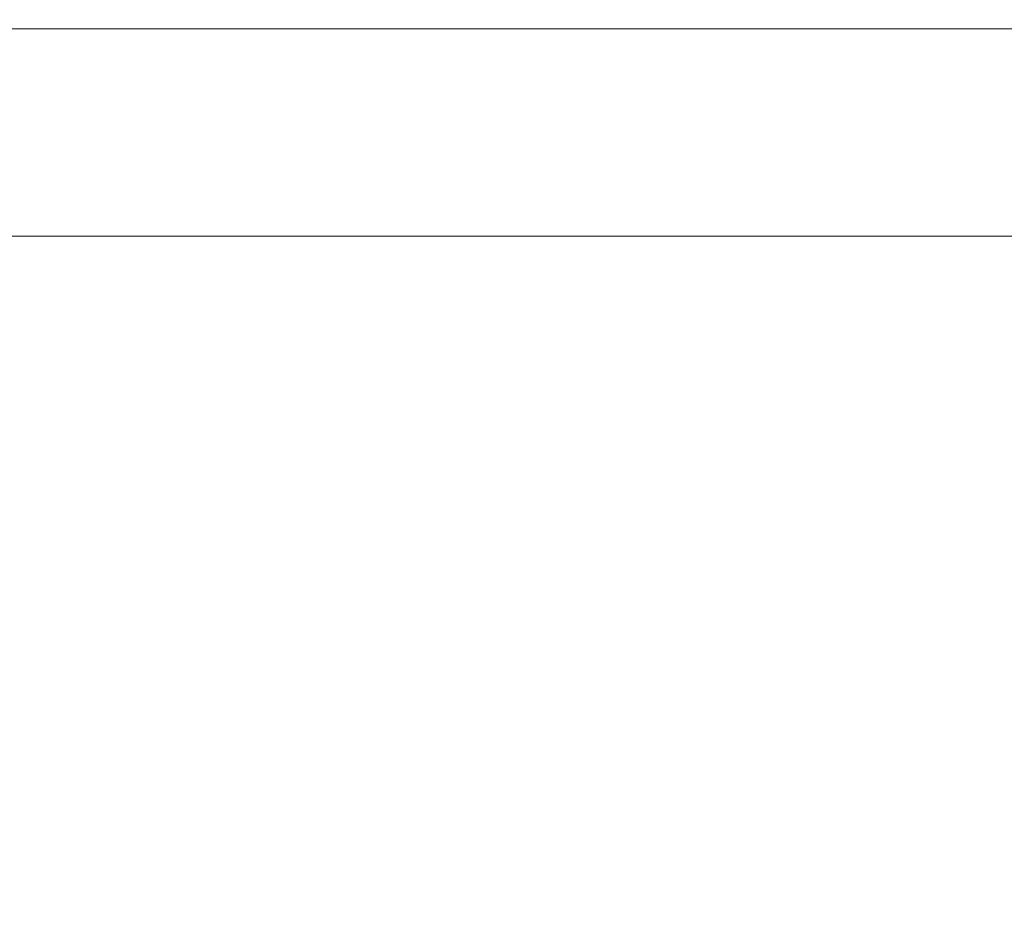
# Model space of a CAD drawing. Units: millimetres. Extents: x 0 to 501, y 0 to 301.
# Drawn here: x 76 to 76, y 250 to 251 of the extents above; entities that cross this region are included whole.
import ezdxf

# ---------------------------------------------------------------- set-up
doc = ezdxf.new("R2010")
doc.units = ezdxf.units.MM
doc.header["$PDSIZE"] = -1
doc.layers.add('PDF_Geomertry', color=7, linetype='Continuous')
doc.styles.get("Standard").update_dxf_attribs({"font": 'GOTHIC.TTF'})
doc.dimstyles.new('ISO-25', dxfattribs={"dimtxt": 2.5, "dimasz": 2.5, "dimexe": 1.25, "dimexo": 0.625, "dimtad": 1, "dimtxsty": 'Standard', "dimcen": 2.5, "dimadec": 0, "dimazin": 0, "dimtfac": 1, "dimtmove": 0, "dimatfit": 3, "dimfxl": 1, "dimarcsym": 0})

# ---------------------------------------------------------------- blocks, each defined once
blk = doc.blocks.new('*D5')
at = {"color": 0, "lineweight": -2}
for p, q in [((59.13505, 257.08136), (59.13505, 259.92723)), ((62.43705, 258.92723), (114.35693, 258.92723))]:
    blk.add_line(p, q, dxfattribs=at)
at = {"color": 0}
blk.add_solid([(62.43705, 259.47757), (62.43705, 258.3769), (59.13505, 258.92723)], dxfattribs=at)
at = {"layer": 'Defpoints', "color": 0}
for p in [(155.58112, 258.92723), (59.13505, 256.08136), (155.58112, 250.67911)]:
    blk.add_point(p, dxfattribs=at)
at = {"color": 0, "insert": (107.35809, 262.39872), "char_height": 3.5, "attachment_point": 5}
blk.add_mtext('%%c631', dxfattribs=at)

msp = doc.modelspace()

# ---------------------------------------------------------------- linework, layer by layer
at = {"layer": 'PDF_Geomertry', "lineweight": 20}
for points in [[(74.61091, 250.13889), (74.67447, 250.17066), (74.7698, 250.17066), (74.80158, 250.20244), (74.86513, 250.23422), (74.89691, 250.26599), (74.92869, 250.32955), (74.92869, 250.36132), (75.02402, 250.61555), (75.0558, 250.64733), (75.0558, 250.67911), (75.08758, 250.67911), (75.11936, 250.67911), (75.75491, 250.67911), (75.75491, 250.67911), (75.78669, 250.67911), (75.78669, 250.64733), (75.81847, 250.64733), (75.81847, 250.61555), (76.89892, 250.61555), (76.9307, 250.61555), (76.9307, 250.64733)], [(75.72314, 250.67911), (75.75491, 250.67911), (75.75491, 250.67911), (76.86715, 250.67911), (76.86715, 250.67911), (76.89892, 250.67911), (76.89892, 250.64733), (76.9307, 250.64733), (77.05781, 250.36132), (77.05781, 250.32955), (77.08959, 250.32955), (77.08959, 250.26599), (77.12137, 250.26599), (77.12137, 250.23422), (77.18492, 250.23422), (77.18492, 250.20244), (77.2167, 250.20244), (77.24848, 250.17066), (77.37559, 250.17066)]]:
    msp.add_lwpolyline(points, dxfattribs=at)

# ---------------------------------------------------------------- dimensions: what is measured, and where the dimension line sits
dim = msp.add_linear_dim(base=(155.58112, 258.92723), p1=(59.13505, 256.08136), p2=(155.58112, 250.67911), text='%%c631', dimstyle='ISO-25', override={"dimtxt": 3.5, "dimasz": 3.302, "dimexe": 1, "dimexo": 1, "dimgap": 1.524, "dimtih": 1, "dimtoh": 1, "dimdec": 0, "dimlfac": 20, "dimzin": 1, "dimse2": 1, "dimsd2": 1, "dimtdec": 0, "dimtzin": 1})
dim.commit()
dim.dimension.update_dxf_attribs({"geometry": '*D5', "text_midpoint": (107.35809, 262.39872)})

doc.saveas('drawing.dxf')
